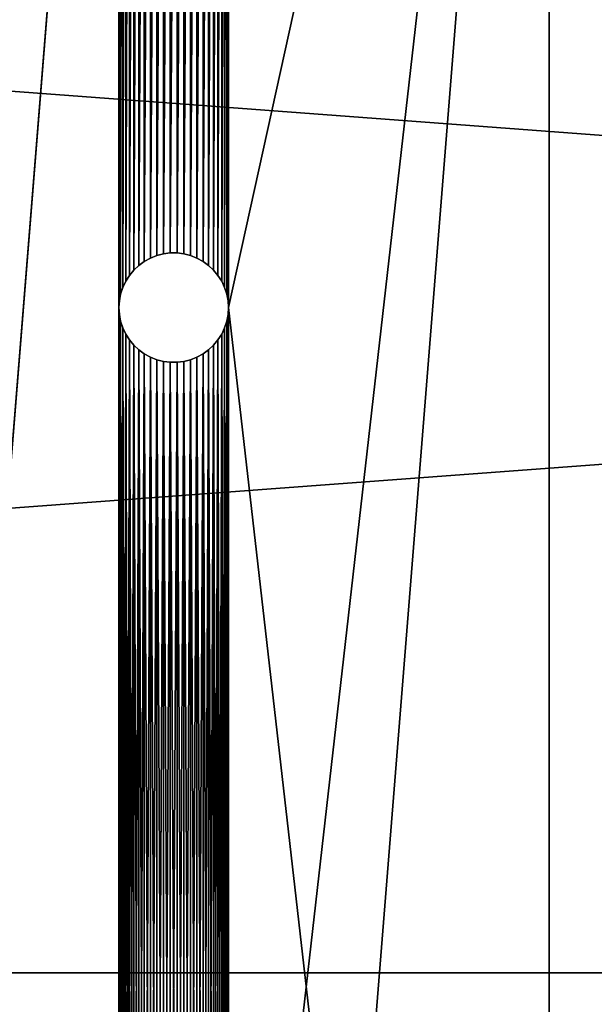
# Model space of a CAD drawing. Extents: x 7 to 79, y -6.8 to 17.6.
# Drawn here: x 31.9 to 34.2, y 2.3 to 6.3 of the extents above; entities that cross this region are included whole.
import ezdxf

# ---------------------------------------------------------------- set-up
doc = ezdxf.new("R2010")
doc.units = 0
doc.header["$MEASUREMENT"] = 0
doc.layers.get('0').update_dxf_attribs({"linetype": 'CONTINUOUS'})
doc.layers.add('ALUMINIUM', color=134, linetype='CONTINUOUS')
doc.layers.add('WOOD', color=252, linetype='CONTINUOUS')

# ---------------------------------------------------------------- blocks, each defined once
blk = doc.blocks.new('2X6')
for p, q in [((-0.1875, 0, 1.4375), (71.8125, 0, 1.4375)), ((-0.1875, 0), (71.8125, 0))]:
    blk.add_line(p, q)
mesh = blk.add_polyface()
corners = [(71.8125, 5.375), (-0.1875, 0), (-0.1875, 5.375), (71.8125, 0)]
mesh.append_faces([[corners[k] for k in face] for face in [(0, 1, 2), (1, 0, 3)]], dxfattribs={"vtx0": -1})
mesh = blk.add_polyface()
corners = [(71.8125, 0, 1.4375), (-0.1875, 5.375, 1.4375), (-0.1875, 0, 1.4375), (71.8125, 5.375, 1.4375)]
mesh.append_faces([[corners[k] for k in face] for face in [(0, 1, 2), (1, 0, 3)]], dxfattribs={"vtx0": -1})
mesh = blk.add_polyface()
corners = [(71.8125, 0, 1.4375), (-0.1875, 0), (71.8125, 0), (-0.1875, 0, 1.4375)]
mesh.append_faces([[corners[k] for k in face] for face in [(0, 1, 2), (1, 0, 3)]], dxfattribs={"vtx0": -1})
blk = doc.blocks.new('COMPONENT_7')
at = {"color": 253}
for p, q in [((3, 17, 0.3839), (3, 0, 0.3839)), ((3, 0), (3, 17, 0)), ((1.459, 11.4024, 0.3839), (1.459, 11.4024, 0)), ((1.4863, 11.4058, 0.3839), (1.4863, 11.4058, 0)), ((1.5137, 11.4058, 0.3839), (1.5137, 11.4058, 0)), ((1.541, 11.4024, 0.3839), (1.541, 11.4024, 0)), ((1.3828, 11.3722, 0.3839), (1.3828, 11.3722, 0)), ((1.4069, 11.3854, 0.3839), (1.4069, 11.3854, 0)), ((1.4324, 11.3955, 0.3839), (1.4324, 11.3955, 0)), ((1.5676, 11.3955, 0.3839), (1.5676, 11.3955, 0)), ((1.5931, 11.3854, 0.3839), (1.5931, 11.3854, 0)), ((1.6172, 11.3722, 0.3839), (1.6172, 11.3722, 0)), ((1.3405, 11.3372, 0.3839), (1.3405, 11.3372, 0)), ((1.3606, 11.356, 0.3839), (1.3606, 11.356, 0)), ((1.6394, 11.356, 0.3839), (1.6394, 11.356, 0)), ((1.6595, 11.3372, 0.3839), (1.6595, 11.3372, 0)), ((1.3083, 11.2929, 0.3839), (1.3083, 11.2929, 0)), ((1.323, 11.3161, 0.3839), (1.323, 11.3161, 0)), ((1.677, 11.3161, 0.3839), (1.677, 11.3161, 0)), ((1.6917, 11.2929, 0.3839), (1.6917, 11.2929, 0)), ((1.2966, 11.268, 0.3839), (1.2966, 11.268, 0)), ((1.7034, 11.268, 0.3839), (1.7034, 11.268, 0)), ((1.283, 11.2149, 0.3839), (1.283, 11.2149, 0)), ((1.2881, 11.2419, 0.3839), (1.2881, 11.2419, 0)), ((1.7119, 11.2419, 0.3839), (1.7119, 11.2419, 0)), ((1.717, 11.2149, 0.3839), (1.717, 11.2149, 0)), ((1.2813, 11.1875, 0.3839), (1.2813, 11.1875, 0)), ((1.7188, 11.1875, 0.3839), (1.7188, 11.1875, 0)), ((1.283, 11.1601, 0.3839), (1.283, 11.1601, 0)), ((1.2881, 11.1331, 0.3839), (1.2881, 11.1331, 0)), ((1.7119, 11.1331, 0.3839), (1.7119, 11.1331, 0)), ((1.717, 11.1601, 0.3839), (1.717, 11.1601, 0)), ((1.2966, 11.107, 0.3839), (1.2966, 11.107, 0)), ((1.7034, 11.107, 0.3839), (1.7034, 11.107, 0)), ((1.3083, 11.0821, 0.3839), (1.3083, 11.0821, 0)), ((1.323, 11.0589, 0.3839), (1.323, 11.0589, 0)), ((1.677, 11.0589, 0.3839), (1.677, 11.0589, 0)), ((1.6917, 11.0821, 0.3839), (1.6917, 11.0821, 0)), ((1.3405, 11.0378, 0.3839), (1.3405, 11.0378, 0)), ((1.3606, 11.019, 0.3839), (1.3606, 11.019, 0)), ((1.6394, 11.019, 0.3839), (1.6394, 11.019, 0)), ((1.6595, 11.0378, 0.3839), (1.6595, 11.0378, 0)), ((1.3828, 11.0028, 0.3839), (1.3828, 11.0028, 0)), ((1.4069, 10.9896, 0.3839), (1.4069, 10.9896, 0)), ((1.4324, 10.9795, 0.3839), (1.4324, 10.9795, 0)), ((1.459, 10.9726, 0.3839), (1.459, 10.9726, 0)), ((1.4863, 10.9692, 0.3839), (1.4863, 10.9692, 0)), ((1.5137, 10.9692, 0.3839), (1.5137, 10.9692, 0)), ((1.541, 10.9726, 0.3839), (1.541, 10.9726, 0)), ((1.5676, 10.9795, 0.3839), (1.5676, 10.9795, 0)), ((1.5931, 10.9896, 0.3839), (1.5931, 10.9896, 0)), ((1.6172, 11.0028, 0.3839), (1.6172, 11.0028, 0))]:
    blk.add_line(p, q, dxfattribs=at)
for points in [[(1.5676, 11.3955, 0.3839), (1.5931, 11.3854, 0.3839), (1.6172, 11.3722, 0.3839), (1.6394, 11.356, 0.3839), (1.6595, 11.3372, 0.3839), (1.677, 11.3161, 0.3839), (1.6917, 11.2929, 0.3839), (1.7034, 11.268, 0.3839), (1.7119, 11.2419, 0.3839), (1.717, 11.2149, 0.3839), (1.7188, 11.1875, 0.3839), (1.717, 11.1601, 0.3839), (1.7119, 11.1331, 0.3839), (1.7034, 11.107, 0.3839), (1.6917, 11.0821, 0.3839), (1.677, 11.0589, 0.3839), (1.6595, 11.0378, 0.3839), (1.6394, 11.019, 0.3839), (1.6172, 11.0028, 0.3839), (1.5931, 10.9896, 0.3839), (1.5676, 10.9795, 0.3839), (1.541, 10.9726, 0.3839), (1.5137, 10.9692, 0.3839), (1.4863, 10.9692, 0.3839), (1.459, 10.9726, 0.3839), (1.4324, 10.9795, 0.3839), (1.4069, 10.9896, 0.3839), (1.3828, 11.0028, 0.3839), (1.3606, 11.019, 0.3839), (1.3405, 11.0378, 0.3839), (1.323, 11.0589, 0.3839), (1.3083, 11.0821, 0.3839), (1.2966, 11.107, 0.3839), (1.2881, 11.1331, 0.3839), (1.283, 11.1601, 0.3839), (1.2813, 11.1875, 0.3839), (1.283, 11.2149, 0.3839), (1.2881, 11.2419, 0.3839), (1.2966, 11.268, 0.3839), (1.3083, 11.2929, 0.3839), (1.323, 11.3161, 0.3839), (1.3405, 11.3372, 0.3839), (1.3606, 11.356, 0.3839), (1.3828, 11.3722, 0.3839), (1.4069, 11.3854, 0.3839), (1.4324, 11.3955, 0.3839), (1.459, 11.4024, 0.3839), (1.4863, 11.4058, 0.3839), (1.5137, 11.4058, 0.3839), (1.541, 11.4024, 0.3839), (1.5676, 11.3955, 0.3839)], [(1.7188, 11.1875, 0), (1.717, 11.1601, 0), (1.7119, 11.1331, 0), (1.7034, 11.107, 0), (1.6917, 11.0821, 0), (1.677, 11.0589, 0), (1.6595, 11.0378, 0), (1.6394, 11.019, 0), (1.6172, 11.0028, 0), (1.5931, 10.9896, 0), (1.5676, 10.9795, 0), (1.541, 10.9726, 0), (1.5137, 10.9692, 0), (1.4863, 10.9692, 0), (1.459, 10.9726, 0), (1.4324, 10.9795, 0), (1.4069, 10.9896, 0), (1.3828, 11.0028, 0), (1.3606, 11.019, 0), (1.3405, 11.0378, 0), (1.323, 11.0589, 0), (1.3083, 11.0821, 0), (1.2966, 11.107, 0), (1.2881, 11.1331, 0), (1.283, 11.1601, 0), (1.2813, 11.1875, 0), (1.283, 11.2149, 0), (1.2881, 11.2419, 0), (1.2966, 11.268, 0), (1.3083, 11.2929, 0), (1.323, 11.3161, 0), (1.3405, 11.3372, 0), (1.3606, 11.356, 0), (1.3828, 11.3722, 0), (1.4069, 11.3854, 0), (1.4324, 11.3955, 0), (1.459, 11.4024, 0), (1.4863, 11.4058, 0), (1.5137, 11.4058, 0), (1.541, 11.4024, 0), (1.5676, 11.3955, 0), (1.5931, 11.3854, 0), (1.6172, 11.3722, 0), (1.6394, 11.356, 0), (1.6595, 11.3372, 0), (1.677, 11.3161, 0), (1.6917, 11.2929, 0), (1.7034, 11.268, 0), (1.7119, 11.2419, 0), (1.717, 11.2149, 0), (1.7188, 11.1875, 0)]]:
    blk.add_polyline3d(points, close=True, dxfattribs=at)
mesh = blk.add_polyface(dxfattribs=at)
corners = [(3, 17, 0), (3, 0, 0.375), (3, 0), (3, 17, 0.3839), (3, 17.1379, 0.3885), (3, 17.1633, 0.0054), (3, 17.2751, 0.4022), (3, 17.3259, 0.0216), (3, 17.4112, 0.425), (3, 17.4871, 0.0486), (3, 17.5454, 0.4567), (3, 17.6461, 0.0862), (3, 17.6773, 0.4973), (3, 17.8023, 0.1343), (3, 17.8062, 0.5465), (3, 17.9549, 0.1925), (3, 17.9315, 0.6041), (3, 18.0527, 0.6699), (3, 18.1034, 0.2608), (3, 18.1693, 0.7436), (3, 18.247, 0.3388), (3, 18.2808, 0.8249), (3, 18.3851, 0.4261), (3, 18.3866, 0.9134), (3, 18.5171, 0.5224), (3, 18.4863, 1.0087), (3, 18.5795, 1.1104), (3, 18.6425, 0.6272), (3, 18.6658, 1.2181), (3, 18.7606, 0.7401), (3, 18.7447, 1.3312), (3, 18.816, 1.4493), (3, 18.871, 0.8606), (3, 18.8792, 1.5719), (3, 18.9732, 0.9881), (3, 18.9342, 1.6984), (3, 18.9808, 1.8283), (3, 19.0667, 1.1221), (3, 23.2608, 15.158), (3, 19.1511, 1.262), (3, 19.2261, 1.4072), (3, 19.2912, 1.5571), (3, 19.3463, 1.7109), (3, 23.6264, 15.0407), (3, 0, 0.3839)]
mesh.append_faces([[corners[k] for k in face] for face in [(0, 1, 2), (38, 42, 43)]], dxfattribs={"vtx0": -1, "color": 253})
mesh.append_faces([[corners[k] for k in face] for face in [(3, 0, 4), (4, 5, 6), (6, 7, 8), (8, 9, 10), (10, 11, 12), (12, 13, 14), (14, 15, 16), (16, 15, 17), (17, 18, 19), (19, 20, 21), (21, 22, 23), (23, 24, 25), (25, 24, 26), (26, 27, 28), (28, 29, 30), (30, 29, 31), (31, 32, 33), (33, 34, 35), (35, 34, 36), (36, 37, 38)]], dxfattribs={"vtx0": -1, "vtx1": -1, "color": 253})
mesh.append_faces([[corners[k] for k in face] for face in [(1, 0, 3)]], dxfattribs={"vtx0": -1, "vtx1": -1, "vtx2": -1, "color": 253})
mesh.append_faces([[corners[k] for k in face] for face in [(4, 0, 5), (6, 5, 7), (8, 7, 9), (10, 9, 11), (12, 11, 13), (14, 13, 15), (17, 15, 18), (19, 18, 20), (21, 20, 22), (23, 22, 24), (26, 24, 27), (28, 27, 29), (31, 29, 32), (33, 32, 34), (36, 34, 37), (38, 37, 39), (38, 39, 40), (38, 40, 41), (38, 41, 42)]], dxfattribs={"vtx0": -1, "vtx2": -1, "color": 253})
mesh.append_faces([[corners[k] for k in face] for face in [(3, 44, 1)]], dxfattribs={"vtx2": -1, "color": 253})
mesh = blk.add_polyface(dxfattribs=at)
corners = [(1.2813, 5.75, 0), (1.2813, 11.1875, 0), (1.283, 5.7774, 0), (1.2813, 15.9375, 0), (1.283, 11.1601, 0), (1.2881, 5.8044, 0), (1.2881, 11.1331, 0), (1.2966, 5.8305, 0), (1.2966, 11.107, 0), (1.3083, 5.8554, 0), (1.3083, 11.0821, 0), (1.323, 5.8786, 0), (1.323, 11.0589, 0), (1.3405, 5.8997, 0), (1.3405, 11.0378, 0), (1.3606, 5.9185, 0), (1.3606, 11.019, 0), (1.3828, 5.9347, 0), (1.3828, 11.0028, 0), (1.4069, 5.9479, 0), (1.4069, 10.9896, 0), (1.4324, 5.958, 0), (1.4324, 10.9795, 0), (1.459, 5.9649, 0), (1.459, 10.9726, 0), (1.4863, 5.9683, 0), (1.4863, 10.9692, 0), (1.5137, 5.9683, 0), (1.5137, 10.9692, 0), (1.541, 5.9649, 0), (1.541, 10.9726, 0), (1.5676, 5.958, 0), (1.5676, 10.9795, 0), (1.5931, 5.9479, 0), (1.5931, 10.9896, 0), (1.6172, 5.9347, 0), (1.6172, 11.0028, 0), (1.6394, 5.9185, 0), (1.6394, 11.019, 0), (1.6595, 5.8997, 0), (1.6595, 11.0378, 0), (1.677, 5.8786, 0), (1.677, 11.0589, 0), (1.6917, 5.8554, 0), (1.6917, 11.0821, 0), (1.7034, 5.8305, 0), (1.7034, 11.107, 0), (1.7119, 5.8044, 0), (1.7119, 11.1331, 0), (1.717, 5.7774, 0), (1.717, 11.1601, 0), (1.7188, 5.75, 0), (1.7188, 11.1875, 0), (1.7188, 1, 0), (0, 17, 0), (1.283, 15.9649, 0), (0, 0, 0), (1.2881, 15.9919, 0), (1.2966, 16.018, 0), (1.3083, 16.0429, 0), (1.323, 16.0661, 0), (1.3405, 16.0872, 0), (1.3606, 16.106, 0), (1.3828, 16.1222, 0), (1.4069, 16.1354, 0), (3, 17, 0), (1.4324, 16.1455, 0), (1.459, 16.1524, 0), (1.4863, 16.1558, 0), (1.5137, 16.1558, 0), (1.541, 16.1524, 0), (1.5676, 16.1455, 0), (1.5931, 16.1354, 0), (1.6172, 16.1222, 0), (1.6394, 16.106, 0), (1.6595, 16.0872, 0), (1.677, 16.0661, 0), (1.6917, 16.0429, 0), (1.7034, 16.018, 0), (1.7119, 15.9919, 0), (1.717, 15.9649, 0), (1.7188, 15.9375, 0), (1.4069, 0.8021, 0), (3, 0), (1.3828, 0.8153, 0), (1.3606, 0.8315, 0), (1.3405, 0.8503, 0), (1.323, 0.8714, 0), (1.3083, 0.8946, 0), (1.2966, 0.9195, 0), (1.2881, 0.9456, 0), (1.283, 0.9726, 0), (1.2813, 1, 0), (1.4324, 0.792, 0), (1.459, 0.7851, 0), (1.4863, 0.7817, 0), (1.5137, 0.7817, 0), (1.541, 0.7851, 0), (1.5676, 0.792, 0), (1.5931, 0.8021, 0), (1.6172, 0.8153, 0), (1.6394, 0.8315, 0), (1.6595, 0.8503, 0), (1.677, 0.8714, 0), (1.6917, 0.8946, 0), (1.7034, 0.9195, 0), (1.7119, 0.9456, 0), (1.717, 0.9726, 0), (1.283, 15.9101, 0), (1.283, 11.2149, 0), (1.2881, 15.8831, 0), (1.2881, 11.2419, 0), (1.2966, 15.857, 0), (1.2966, 11.268, 0), (1.3083, 15.8321, 0), (1.3083, 11.2929, 0), (1.323, 15.8089, 0), (1.323, 11.3161, 0), (1.3405, 15.7878, 0), (1.3405, 11.3372, 0), (1.3606, 15.769, 0), (1.3606, 11.356, 0), (1.3828, 15.7528, 0), (1.3828, 11.3722, 0), (1.4069, 15.7396, 0), (1.4069, 11.3854, 0), (1.4324, 15.7295, 0), (1.4324, 11.3955, 0), (1.459, 15.7226, 0), (1.459, 11.4024, 0), (1.4863, 15.7192, 0), (1.4863, 11.4058, 0), (1.5137, 15.7192, 0), (1.5137, 11.4058, 0), (1.541, 15.7226, 0), (1.541, 11.4024, 0), (1.5676, 15.7295, 0), (1.5676, 11.3955, 0), (1.5931, 15.7396, 0), (1.5931, 11.3854, 0), (1.6172, 15.7528, 0), (1.6172, 11.3722, 0), (1.6394, 15.769, 0), (1.6394, 11.356, 0), (1.6595, 15.7878, 0), (1.6595, 11.3372, 0), (1.677, 15.8089, 0), (1.677, 11.3161, 0), (1.6917, 15.8321, 0), (1.6917, 11.2929, 0), (1.7034, 15.857, 0), (1.7034, 11.268, 0), (1.7119, 15.8831, 0), (1.7119, 11.2419, 0), (1.717, 15.9101, 0), (1.717, 11.2149, 0), (1.283, 5.7226, 0), (1.283, 1.0274, 0), (1.2881, 5.6956, 0), (1.2881, 1.0544, 0), (1.2966, 5.6695, 0), (1.2966, 1.0805, 0), (1.3083, 5.6446, 0), (1.3083, 1.1054, 0), (1.323, 5.6214, 0), (1.323, 1.1286, 0), (1.3405, 5.6003, 0), (1.3405, 1.1497, 0), (1.3606, 5.5815, 0), (1.3606, 1.1685, 0), (1.3828, 5.5653, 0), (1.3828, 1.1847, 0), (1.4069, 5.5521, 0), (1.4069, 1.1979, 0), (1.4324, 5.542, 0), (1.4324, 1.208, 0), (1.459, 5.5351, 0), (1.459, 1.2149, 0), (1.4863, 5.5317, 0), (1.4863, 1.2183, 0), (1.5137, 5.5317, 0), (1.5137, 1.2183, 0), (1.541, 5.5351, 0), (1.541, 1.2149, 0), (1.5676, 5.542, 0), (1.5676, 1.208, 0), (1.5931, 5.5521, 0), (1.5931, 1.1979, 0), (1.6172, 5.5653, 0), (1.6172, 1.1847, 0), (1.6394, 5.5815, 0), (1.6394, 1.1685, 0), (1.6595, 5.6003, 0), (1.6595, 1.1497, 0), (1.677, 5.6214, 0), (1.677, 1.1286, 0), (1.6917, 5.6446, 0), (1.6917, 1.1054, 0), (1.7034, 5.6695, 0), (1.7034, 1.0805, 0), (1.7119, 5.6956, 0), (1.7119, 1.0544, 0), (1.717, 5.7226, 0), (1.717, 1.0274, 0)]
mesh.append_faces([[corners[k] for k in face] for face in [(0, 1, 2), (2, 4, 5), (5, 6, 7), (7, 8, 9), (9, 10, 11), (11, 12, 13), (13, 14, 15), (15, 16, 17), (17, 18, 19), (19, 20, 21), (21, 22, 23), (23, 24, 25), (25, 26, 27), (27, 28, 29), (29, 30, 31), (31, 32, 33), (33, 34, 35), (35, 36, 37), (37, 38, 39), (39, 40, 41), (41, 42, 43), (43, 44, 45), (45, 46, 47), (47, 48, 49), (49, 50, 51), (54, 55, 56), (55, 54, 57), (57, 54, 58), (58, 54, 59), (59, 54, 60), (60, 54, 61), (61, 54, 62), (62, 54, 63), (63, 54, 64), (64, 65, 66), (66, 65, 67), (67, 65, 68), (68, 65, 69), (69, 65, 70), (70, 65, 71), (71, 65, 72), (72, 65, 73), (73, 65, 74), (74, 65, 75), (75, 65, 76), (76, 65, 77), (77, 65, 78), (78, 65, 79), (79, 65, 80), (80, 65, 81), (56, 82, 83), (82, 56, 84), (84, 56, 85), (85, 56, 86), (86, 56, 87), (87, 56, 88), (88, 56, 89), (89, 56, 90), (90, 56, 91), (91, 56, 92), (83, 52, 65), (108, 1, 3), (1, 108, 109), (109, 110, 111), (111, 112, 113), (113, 114, 115), (115, 116, 117), (117, 118, 119), (119, 120, 121), (121, 122, 123), (123, 124, 125), (125, 126, 127), (127, 128, 129), (129, 130, 131), (131, 132, 133), (133, 134, 135), (135, 136, 137), (137, 138, 139), (139, 140, 141), (141, 142, 143), (143, 144, 145), (145, 146, 147), (147, 148, 149), (149, 150, 151), (151, 152, 153), (153, 154, 155), (155, 81, 52), (156, 92, 0), (92, 156, 157), (157, 158, 159), (159, 160, 161), (161, 162, 163), (163, 164, 165), (165, 166, 167), (167, 168, 169), (169, 170, 171), (171, 172, 173), (173, 174, 175), (175, 176, 177), (177, 178, 179), (179, 180, 181), (181, 182, 183), (183, 184, 185), (185, 186, 187), (187, 188, 189), (189, 190, 191), (191, 192, 193), (193, 194, 195), (195, 196, 197), (197, 198, 199), (199, 200, 201), (201, 202, 203), (203, 51, 53)]], dxfattribs={"vtx0": -1, "vtx1": -1, "color": 253})
mesh.append_faces([[corners[k] for k in face] for face in [(1, 0, 3), (51, 52, 53), (56, 3, 0), (81, 65, 52), (92, 56, 0), (83, 53, 52)]], dxfattribs={"vtx0": -1, "vtx1": -1, "vtx2": -1, "color": 253})
mesh.append_faces([[corners[k] for k in face] for face in [(2, 1, 4), (5, 4, 6), (7, 6, 8), (9, 8, 10), (11, 10, 12), (13, 12, 14), (15, 14, 16), (17, 16, 18), (19, 18, 20), (21, 20, 22), (23, 22, 24), (25, 24, 26), (27, 26, 28), (29, 28, 30), (31, 30, 32), (33, 32, 34), (35, 34, 36), (37, 36, 38), (39, 38, 40), (41, 40, 42), (43, 42, 44), (45, 44, 46), (47, 46, 48), (49, 48, 50), (51, 50, 52), (64, 54, 65), (56, 55, 3), (83, 82, 93), (83, 93, 94), (83, 94, 95), (83, 95, 96), (83, 96, 97), (83, 97, 98), (83, 98, 99), (83, 99, 100), (83, 100, 101), (83, 101, 102), (83, 102, 103), (83, 103, 104), (83, 104, 105), (83, 105, 106), (83, 106, 107), (83, 107, 53), (109, 108, 110), (111, 110, 112), (113, 112, 114), (115, 114, 116), (117, 116, 118), (119, 118, 120), (121, 120, 122), (123, 122, 124), (125, 124, 126), (127, 126, 128), (129, 128, 130), (131, 130, 132), (133, 132, 134), (135, 134, 136), (137, 136, 138), (139, 138, 140), (141, 140, 142), (143, 142, 144), (145, 144, 146), (147, 146, 148), (149, 148, 150), (151, 150, 152), (153, 152, 154), (155, 154, 81), (157, 156, 158), (159, 158, 160), (161, 160, 162), (163, 162, 164), (165, 164, 166), (167, 166, 168), (169, 168, 170), (171, 170, 172), (173, 172, 174), (175, 174, 176), (177, 176, 178), (179, 178, 180), (181, 180, 182), (183, 182, 184), (185, 184, 186), (187, 186, 188), (189, 188, 190), (191, 190, 192), (193, 192, 194), (195, 194, 196), (197, 196, 198), (199, 198, 200), (201, 200, 202), (203, 202, 51)]], dxfattribs={"vtx0": -1, "vtx2": -1, "color": 253})
mesh = blk.add_polyface(dxfattribs=at)
corners = [(0, 17, 0.3839), (1.283, 15.9649, 0.3839), (0, 0, 0.3839), (1.2881, 15.9919, 0.3839), (1.2966, 16.018, 0.3839), (1.3083, 16.0429, 0.3839), (1.323, 16.0661, 0.3839), (1.3405, 16.0872, 0.3839), (1.3606, 16.106, 0.3839), (1.3828, 16.1222, 0.3839), (1.4069, 16.1354, 0.3839), (3, 17, 0.3839), (1.2813, 15.9375, 0.3839), (1.4324, 16.1455, 0.3839), (1.459, 16.1524, 0.3839), (1.4863, 16.1558, 0.3839), (1.5137, 16.1558, 0.3839), (1.541, 16.1524, 0.3839), (1.5676, 16.1455, 0.3839), (1.5931, 16.1354, 0.3839), (1.6172, 16.1222, 0.3839), (1.6394, 16.106, 0.3839), (1.6595, 16.0872, 0.3839), (1.677, 16.0661, 0.3839), (1.6917, 16.0429, 0.3839), (1.7034, 16.018, 0.3839), (1.7119, 15.9919, 0.3839), (1.717, 15.9649, 0.3839), (1.7188, 15.9375, 0.3839), (1.7188, 11.1875, 0.3839), (1.7188, 5.75, 0.3839), (1.7188, 1, 0.3839), (1.4069, 0.8021, 0.3839), (3, 0, 0.3839), (1.3828, 0.8153, 0.3839), (1.3606, 0.8315, 0.3839), (1.3405, 0.8503, 0.3839), (1.323, 0.8714, 0.3839), (1.3083, 0.8946, 0.3839), (1.2966, 0.9195, 0.3839), (1.2881, 0.9456, 0.3839), (1.283, 0.9726, 0.3839), (1.2813, 1, 0.3839), (1.2813, 11.1875, 0.3839), (1.2813, 5.75, 0.3839), (1.4324, 0.792, 0.3839), (1.459, 0.7851, 0.3839), (1.4863, 0.7817, 0.3839), (1.5137, 0.7817, 0.3839), (1.541, 0.7851, 0.3839), (1.5676, 0.792, 0.3839), (1.5931, 0.8021, 0.3839), (1.6172, 0.8153, 0.3839), (1.6394, 0.8315, 0.3839), (1.6595, 0.8503, 0.3839), (1.677, 0.8714, 0.3839), (1.6917, 0.8946, 0.3839), (1.7034, 0.9195, 0.3839), (1.7119, 0.9456, 0.3839), (1.717, 0.9726, 0.3839), (1.283, 5.7226, 0.3839), (1.283, 1.0274, 0.3839), (1.2881, 5.6956, 0.3839), (1.2881, 1.0544, 0.3839), (1.2966, 5.6695, 0.3839), (1.2966, 1.0805, 0.3839), (1.3083, 5.6446, 0.3839), (1.3083, 1.1054, 0.3839), (1.323, 5.6214, 0.3839), (1.323, 1.1286, 0.3839), (1.3405, 5.6003, 0.3839), (1.3405, 1.1497, 0.3839), (1.3606, 5.5815, 0.3839), (1.3606, 1.1685, 0.3839), (1.3828, 5.5653, 0.3839), (1.3828, 1.1847, 0.3839), (1.4069, 5.5521, 0.3839), (1.4069, 1.1979, 0.3839), (1.4324, 5.542, 0.3839), (1.4324, 1.208, 0.3839), (1.459, 5.5351, 0.3839), (1.459, 1.2149, 0.3839), (1.4863, 5.5317, 0.3839), (1.4863, 1.2183, 0.3839), (1.5137, 5.5317, 0.3839), (1.5137, 1.2183, 0.3839), (1.541, 5.5351, 0.3839), (1.541, 1.2149, 0.3839), (1.5676, 5.542, 0.3839), (1.5676, 1.208, 0.3839), (1.5931, 5.5521, 0.3839), (1.5931, 1.1979, 0.3839), (1.6172, 5.5653, 0.3839), (1.6172, 1.1847, 0.3839), (1.6394, 5.5815, 0.3839), (1.6394, 1.1685, 0.3839), (1.6595, 5.6003, 0.3839), (1.6595, 1.1497, 0.3839), (1.677, 5.6214, 0.3839), (1.677, 1.1286, 0.3839), (1.6917, 5.6446, 0.3839), (1.6917, 1.1054, 0.3839), (1.7034, 5.6695, 0.3839), (1.7034, 1.0805, 0.3839), (1.7119, 5.6956, 0.3839), (1.7119, 1.0544, 0.3839), (1.717, 5.7226, 0.3839), (1.717, 1.0274, 0.3839), (1.283, 11.1601, 0.3839), (1.283, 5.7774, 0.3839), (1.2881, 11.1331, 0.3839), (1.2881, 5.8044, 0.3839), (1.2966, 11.107, 0.3839), (1.2966, 5.8305, 0.3839), (1.3083, 11.0821, 0.3839), (1.3083, 5.8554, 0.3839), (1.323, 11.0589, 0.3839), (1.323, 5.8786, 0.3839), (1.3405, 11.0378, 0.3839), (1.3405, 5.8997, 0.3839), (1.3606, 11.019, 0.3839), (1.3606, 5.9185, 0.3839), (1.3828, 11.0028, 0.3839), (1.3828, 5.9347, 0.3839), (1.4069, 10.9896, 0.3839), (1.4069, 5.9479, 0.3839), (1.4324, 10.9795, 0.3839), (1.4324, 5.958, 0.3839), (1.459, 10.9726, 0.3839), (1.459, 5.9649, 0.3839), (1.4863, 10.9692, 0.3839), (1.4863, 5.9683, 0.3839), (1.5137, 10.9692, 0.3839), (1.5137, 5.9683, 0.3839), (1.541, 10.9726, 0.3839), (1.541, 5.9649, 0.3839), (1.5676, 10.9795, 0.3839), (1.5676, 5.958, 0.3839), (1.5931, 10.9896, 0.3839), (1.5931, 5.9479, 0.3839), (1.6172, 11.0028, 0.3839), (1.6172, 5.9347, 0.3839), (1.6394, 11.019, 0.3839), (1.6394, 5.9185, 0.3839), (1.6595, 11.0378, 0.3839), (1.6595, 5.8997, 0.3839), (1.677, 11.0589, 0.3839), (1.677, 5.8786, 0.3839), (1.6917, 11.0821, 0.3839), (1.6917, 5.8554, 0.3839), (1.7034, 11.107, 0.3839), (1.7034, 5.8305, 0.3839), (1.7119, 11.1331, 0.3839), (1.7119, 5.8044, 0.3839), (1.717, 11.1601, 0.3839), (1.717, 5.7774, 0.3839), (1.283, 15.9101, 0.3839), (1.283, 11.2149, 0.3839), (1.2881, 15.8831, 0.3839), (1.2881, 11.2419, 0.3839), (1.2966, 15.857, 0.3839), (1.2966, 11.268, 0.3839), (1.3083, 15.8321, 0.3839), (1.3083, 11.2929, 0.3839), (1.323, 15.8089, 0.3839), (1.323, 11.3161, 0.3839), (1.3405, 15.7878, 0.3839), (1.3405, 11.3372, 0.3839), (1.3606, 15.769, 0.3839), (1.3606, 11.356, 0.3839), (1.3828, 15.7528, 0.3839), (1.3828, 11.3722, 0.3839), (1.4069, 15.7396, 0.3839), (1.4069, 11.3854, 0.3839), (1.4324, 15.7295, 0.3839), (1.4324, 11.3955, 0.3839), (1.459, 15.7226, 0.3839), (1.459, 11.4024, 0.3839), (1.4863, 15.7192, 0.3839), (1.4863, 11.4058, 0.3839), (1.5137, 15.7192, 0.3839), (1.5137, 11.4058, 0.3839), (1.541, 15.7226, 0.3839), (1.541, 11.4024, 0.3839), (1.5676, 15.7295, 0.3839), (1.5676, 11.3955, 0.3839), (1.5931, 15.7396, 0.3839), (1.5931, 11.3854, 0.3839), (1.6172, 15.7528, 0.3839), (1.6172, 11.3722, 0.3839), (1.6394, 15.769, 0.3839), (1.6394, 11.356, 0.3839), (1.6595, 15.7878, 0.3839), (1.6595, 11.3372, 0.3839), (1.677, 15.8089, 0.3839), (1.677, 11.3161, 0.3839), (1.6917, 15.8321, 0.3839), (1.6917, 11.2929, 0.3839), (1.7034, 15.857, 0.3839), (1.7034, 11.268, 0.3839), (1.7119, 15.8831, 0.3839), (1.7119, 11.2419, 0.3839), (1.717, 15.9101, 0.3839), (1.717, 11.2149, 0.3839)]
mesh.append_faces([[corners[k] for k in face] for face in [(0, 1, 2), (1, 0, 3), (3, 0, 4), (4, 0, 5), (5, 0, 6), (6, 0, 7), (7, 0, 8), (8, 0, 9), (9, 0, 10), (10, 11, 13), (13, 11, 14), (14, 11, 15), (15, 11, 16), (16, 11, 17), (17, 11, 18), (18, 11, 19), (19, 11, 20), (20, 11, 21), (21, 11, 22), (22, 11, 23), (23, 11, 24), (24, 11, 25), (25, 11, 26), (26, 11, 27), (27, 11, 28), (2, 32, 33), (32, 2, 34), (34, 2, 35), (35, 2, 36), (36, 2, 37), (37, 2, 38), (38, 2, 39), (39, 2, 40), (40, 2, 41), (41, 2, 42), (33, 31, 11), (60, 42, 44), (42, 60, 61), (61, 62, 63), (63, 64, 65), (65, 66, 67), (67, 68, 69), (69, 70, 71), (71, 72, 73), (73, 74, 75), (75, 76, 77), (77, 78, 79), (79, 80, 81), (81, 82, 83), (83, 84, 85), (85, 86, 87), (87, 88, 89), (89, 90, 91), (91, 92, 93), (93, 94, 95), (95, 96, 97), (97, 98, 99), (99, 100, 101), (101, 102, 103), (103, 104, 105), (105, 106, 107), (107, 30, 31), (108, 44, 43), (44, 108, 109), (109, 110, 111), (111, 112, 113), (113, 114, 115), (115, 116, 117), (117, 118, 119), (119, 120, 121), (121, 122, 123), (123, 124, 125), (125, 126, 127), (127, 128, 129), (129, 130, 131), (131, 132, 133), (133, 134, 135), (135, 136, 137), (137, 138, 139), (139, 140, 141), (141, 142, 143), (143, 144, 145), (145, 146, 147), (147, 148, 149), (149, 150, 151), (151, 152, 153), (153, 154, 155), (155, 29, 30), (156, 43, 12), (43, 156, 157), (157, 158, 159), (159, 160, 161), (161, 162, 163), (163, 164, 165), (165, 166, 167), (167, 168, 169), (169, 170, 171), (171, 172, 173), (173, 174, 175), (175, 176, 177), (177, 178, 179), (179, 180, 181), (181, 182, 183), (183, 184, 185), (185, 186, 187), (187, 188, 189), (189, 190, 191), (191, 192, 193), (193, 194, 195), (195, 196, 197), (197, 198, 199), (199, 200, 201), (201, 202, 203), (203, 28, 29)]], dxfattribs={"vtx0": -1, "vtx1": -1, "color": 253})
mesh.append_faces([[corners[k] for k in face] for face in [(28, 11, 29), (29, 11, 30), (30, 11, 31), (42, 2, 12), (42, 12, 43), (42, 43, 44)]], dxfattribs={"vtx0": -1, "vtx1": -1, "vtx2": -1, "color": 253})
mesh.append_faces([[corners[k] for k in face] for face in [(10, 0, 11), (2, 1, 12), (33, 32, 45), (33, 45, 46), (33, 46, 47), (33, 47, 48), (33, 48, 49), (33, 49, 50), (33, 50, 51), (33, 51, 52), (33, 52, 53), (33, 53, 54), (33, 54, 55), (33, 55, 56), (33, 56, 57), (33, 57, 58), (33, 58, 59), (33, 59, 31), (61, 60, 62), (63, 62, 64), (65, 64, 66), (67, 66, 68), (69, 68, 70), (71, 70, 72), (73, 72, 74), (75, 74, 76), (77, 76, 78), (79, 78, 80), (81, 80, 82), (83, 82, 84), (85, 84, 86), (87, 86, 88), (89, 88, 90), (91, 90, 92), (93, 92, 94), (95, 94, 96), (97, 96, 98), (99, 98, 100), (101, 100, 102), (103, 102, 104), (105, 104, 106), (107, 106, 30), (109, 108, 110), (111, 110, 112), (113, 112, 114), (115, 114, 116), (117, 116, 118), (119, 118, 120), (121, 120, 122), (123, 122, 124), (125, 124, 126), (127, 126, 128), (129, 128, 130), (131, 130, 132), (133, 132, 134), (135, 134, 136), (137, 136, 138), (139, 138, 140), (141, 140, 142), (143, 142, 144), (145, 144, 146), (147, 146, 148), (149, 148, 150), (151, 150, 152), (153, 152, 154), (155, 154, 29), (157, 156, 158), (159, 158, 160), (161, 160, 162), (163, 162, 164), (165, 164, 166), (167, 166, 168), (169, 168, 170), (171, 170, 172), (173, 172, 174), (175, 174, 176), (177, 176, 178), (179, 178, 180), (181, 180, 182), (183, 182, 184), (185, 184, 186), (187, 186, 188), (189, 188, 190), (191, 190, 192), (193, 192, 194), (195, 194, 196), (197, 196, 198), (199, 198, 200), (201, 200, 202), (203, 202, 28)]], dxfattribs={"vtx0": -1, "vtx2": -1, "color": 253})
mesh = blk.add_polyface(dxfattribs=at)
corners = [(1.4324, 11.3955, 0), (1.459, 11.4024, 0.3839), (1.459, 11.4024, 0), (1.4324, 11.3955, 0.3839)]
mesh.append_faces([[corners[k] for k in face] for face in [(0, 1, 2), (1, 0, 3)]], dxfattribs={"vtx0": -1, "color": 253})
mesh = blk.add_polyface(dxfattribs=at)
corners = [(1.459, 11.4024, 0), (1.4863, 11.4058, 0.3839), (1.4863, 11.4058, 0), (1.459, 11.4024, 0.3839)]
mesh.append_faces([[corners[k] for k in face] for face in [(0, 1, 2), (1, 0, 3)]], dxfattribs={"vtx0": -1, "color": 253})
mesh = blk.add_polyface(dxfattribs=at)
corners = [(1.4863, 11.4058, 0), (1.5137, 11.4058, 0.3839), (1.5137, 11.4058, 0), (1.4863, 11.4058, 0.3839)]
mesh.append_faces([[corners[k] for k in face] for face in [(0, 1, 2), (1, 0, 3)]], dxfattribs={"vtx0": -1, "color": 253})
mesh = blk.add_polyface(dxfattribs=at)
corners = [(1.5137, 11.4058, 0), (1.541, 11.4024, 0.3839), (1.541, 11.4024, 0), (1.5137, 11.4058, 0.3839)]
mesh.append_faces([[corners[k] for k in face] for face in [(0, 1, 2), (1, 0, 3)]], dxfattribs={"vtx0": -1, "color": 253})
mesh = blk.add_polyface(dxfattribs=at)
corners = [(1.541, 11.4024, 0), (1.5676, 11.3955, 0.3839), (1.5676, 11.3955, 0), (1.541, 11.4024, 0.3839)]
mesh.append_faces([[corners[k] for k in face] for face in [(0, 1, 2), (1, 0, 3)]], dxfattribs={"vtx0": -1, "color": 253})
mesh = blk.add_polyface(dxfattribs=at)
corners = [(1.3606, 11.356, 0), (1.3828, 11.3722, 0.3839), (1.3828, 11.3722, 0), (1.3606, 11.356, 0.3839)]
mesh.append_faces([[corners[k] for k in face] for face in [(0, 1, 2), (1, 0, 3)]], dxfattribs={"vtx0": -1, "color": 253})
mesh = blk.add_polyface(dxfattribs=at)
corners = [(1.3828, 11.3722, 0), (1.4069, 11.3854, 0.3839), (1.4069, 11.3854, 0), (1.3828, 11.3722, 0.3839)]
mesh.append_faces([[corners[k] for k in face] for face in [(0, 1, 2), (1, 0, 3)]], dxfattribs={"vtx0": -1, "color": 253})
mesh = blk.add_polyface(dxfattribs=at)
corners = [(1.4069, 11.3854, 0), (1.4324, 11.3955, 0.3839), (1.4324, 11.3955, 0), (1.4069, 11.3854, 0.3839)]
mesh.append_faces([[corners[k] for k in face] for face in [(0, 1, 2), (1, 0, 3)]], dxfattribs={"vtx0": -1, "color": 253})
mesh = blk.add_polyface(dxfattribs=at)
corners = [(1.5676, 11.3955, 0), (1.5931, 11.3854, 0.3839), (1.5931, 11.3854, 0), (1.5676, 11.3955, 0.3839)]
mesh.append_faces([[corners[k] for k in face] for face in [(0, 1, 2), (1, 0, 3)]], dxfattribs={"vtx0": -1, "color": 253})
mesh = blk.add_polyface(dxfattribs=at)
corners = [(1.5931, 11.3854, 0), (1.6172, 11.3722, 0.3839), (1.6172, 11.3722, 0), (1.5931, 11.3854, 0.3839)]
mesh.append_faces([[corners[k] for k in face] for face in [(0, 1, 2), (1, 0, 3)]], dxfattribs={"vtx0": -1, "color": 253})
mesh = blk.add_polyface(dxfattribs=at)
corners = [(1.6172, 11.3722, 0), (1.6394, 11.356, 0.3839), (1.6394, 11.356, 0), (1.6172, 11.3722, 0.3839)]
mesh.append_faces([[corners[k] for k in face] for face in [(0, 1, 2), (1, 0, 3)]], dxfattribs={"vtx0": -1, "color": 253})
mesh = blk.add_polyface(dxfattribs=at)
corners = [(1.3405, 11.3372, 0.3839), (1.323, 11.3161, 0), (1.323, 11.3161, 0.3839), (1.3405, 11.3372, 0)]
mesh.append_faces([[corners[k] for k in face] for face in [(0, 1, 2), (1, 0, 3)]], dxfattribs={"vtx0": -1, "color": 253})
mesh = blk.add_polyface(dxfattribs=at)
corners = [(1.3405, 11.3372, 0), (1.3606, 11.356, 0.3839), (1.3606, 11.356, 0), (1.3405, 11.3372, 0.3839)]
mesh.append_faces([[corners[k] for k in face] for face in [(0, 1, 2), (1, 0, 3)]], dxfattribs={"vtx0": -1, "color": 253})
mesh = blk.add_polyface(dxfattribs=at)
corners = [(1.6394, 11.356, 0), (1.6595, 11.3372, 0.3839), (1.6595, 11.3372, 0), (1.6394, 11.356, 0.3839)]
mesh.append_faces([[corners[k] for k in face] for face in [(0, 1, 2), (1, 0, 3)]], dxfattribs={"vtx0": -1, "color": 253})
mesh = blk.add_polyface(dxfattribs=at)
corners = [(1.677, 11.3161, 0), (1.6595, 11.3372, 0.3839), (1.677, 11.3161, 0.3839), (1.6595, 11.3372, 0)]
mesh.append_faces([[corners[k] for k in face] for face in [(0, 1, 2), (1, 0, 3)]], dxfattribs={"vtx0": -1, "color": 253})
mesh = blk.add_polyface(dxfattribs=at)
corners = [(1.3083, 11.2929, 0.3839), (1.2966, 11.268, 0), (1.2966, 11.268, 0.3839), (1.3083, 11.2929, 0)]
mesh.append_faces([[corners[k] for k in face] for face in [(0, 1, 2), (1, 0, 3)]], dxfattribs={"vtx0": -1, "color": 253})
mesh = blk.add_polyface(dxfattribs=at)
corners = [(1.323, 11.3161, 0.3839), (1.3083, 11.2929, 0), (1.3083, 11.2929, 0.3839), (1.323, 11.3161, 0)]
mesh.append_faces([[corners[k] for k in face] for face in [(0, 1, 2), (1, 0, 3)]], dxfattribs={"vtx0": -1, "color": 253})
mesh = blk.add_polyface(dxfattribs=at)
corners = [(1.6917, 11.2929, 0), (1.677, 11.3161, 0.3839), (1.6917, 11.2929, 0.3839), (1.677, 11.3161, 0)]
mesh.append_faces([[corners[k] for k in face] for face in [(0, 1, 2), (1, 0, 3)]], dxfattribs={"vtx0": -1, "color": 253})
mesh = blk.add_polyface(dxfattribs=at)
corners = [(1.7034, 11.268, 0), (1.6917, 11.2929, 0.3839), (1.7034, 11.268, 0.3839), (1.6917, 11.2929, 0)]
mesh.append_faces([[corners[k] for k in face] for face in [(0, 1, 2), (1, 0, 3)]], dxfattribs={"vtx0": -1, "color": 253})
mesh = blk.add_polyface(dxfattribs=at)
corners = [(1.2966, 11.268, 0.3839), (1.2881, 11.2419, 0), (1.2881, 11.2419, 0.3839), (1.2966, 11.268, 0)]
mesh.append_faces([[corners[k] for k in face] for face in [(0, 1, 2), (1, 0, 3)]], dxfattribs={"vtx0": -1, "color": 253})
mesh = blk.add_polyface(dxfattribs=at)
corners = [(1.7119, 11.2419, 0), (1.7034, 11.268, 0.3839), (1.7119, 11.2419, 0.3839), (1.7034, 11.268, 0)]
mesh.append_faces([[corners[k] for k in face] for face in [(0, 1, 2), (1, 0, 3)]], dxfattribs={"vtx0": -1, "color": 253})
mesh = blk.add_polyface(dxfattribs=at)
corners = [(1.283, 11.2149, 0.3839), (1.2813, 11.1875, 0), (1.2813, 11.1875, 0.3839), (1.283, 11.2149, 0)]
mesh.append_faces([[corners[k] for k in face] for face in [(0, 1, 2), (1, 0, 3)]], dxfattribs={"vtx0": -1, "color": 253})
mesh = blk.add_polyface(dxfattribs=at)
corners = [(1.2881, 11.2419, 0.3839), (1.283, 11.2149, 0), (1.283, 11.2149, 0.3839), (1.2881, 11.2419, 0)]
mesh.append_faces([[corners[k] for k in face] for face in [(0, 1, 2), (1, 0, 3)]], dxfattribs={"vtx0": -1, "color": 253})
mesh = blk.add_polyface(dxfattribs=at)
corners = [(1.717, 11.2149, 0), (1.7119, 11.2419, 0.3839), (1.717, 11.2149, 0.3839), (1.7119, 11.2419, 0)]
mesh.append_faces([[corners[k] for k in face] for face in [(0, 1, 2), (1, 0, 3)]], dxfattribs={"vtx0": -1, "color": 253})
mesh = blk.add_polyface(dxfattribs=at)
corners = [(1.7188, 11.1875, 0), (1.717, 11.2149, 0.3839), (1.7188, 11.1875, 0.3839), (1.717, 11.2149, 0)]
mesh.append_faces([[corners[k] for k in face] for face in [(0, 1, 2), (1, 0, 3)]], dxfattribs={"vtx0": -1, "color": 253})
mesh = blk.add_polyface(dxfattribs=at)
corners = [(1.2813, 11.1875, 0.3839), (1.283, 11.1601, 0), (1.283, 11.1601, 0.3839), (1.2813, 11.1875, 0)]
mesh.append_faces([[corners[k] for k in face] for face in [(0, 1, 2), (1, 0, 3)]], dxfattribs={"vtx0": -1, "color": 253})
mesh = blk.add_polyface(dxfattribs=at)
corners = [(1.717, 11.1601, 0), (1.7188, 11.1875, 0.3839), (1.717, 11.1601, 0.3839), (1.7188, 11.1875, 0)]
mesh.append_faces([[corners[k] for k in face] for face in [(0, 1, 2), (1, 0, 3)]], dxfattribs={"vtx0": -1, "color": 253})
mesh = blk.add_polyface(dxfattribs=at)
corners = [(1.283, 11.1601, 0.3839), (1.2881, 11.1331, 0), (1.2881, 11.1331, 0.3839), (1.283, 11.1601, 0)]
mesh.append_faces([[corners[k] for k in face] for face in [(0, 1, 2), (1, 0, 3)]], dxfattribs={"vtx0": -1, "color": 253})
mesh = blk.add_polyface(dxfattribs=at)
corners = [(1.2881, 11.1331, 0.3839), (1.2966, 11.107, 0), (1.2966, 11.107, 0.3839), (1.2881, 11.1331, 0)]
mesh.append_faces([[corners[k] for k in face] for face in [(0, 1, 2), (1, 0, 3)]], dxfattribs={"vtx0": -1, "color": 253})
mesh = blk.add_polyface(dxfattribs=at)
corners = [(1.7034, 11.107, 0), (1.7119, 11.1331, 0.3839), (1.7034, 11.107, 0.3839), (1.7119, 11.1331, 0)]
mesh.append_faces([[corners[k] for k in face] for face in [(0, 1, 2), (1, 0, 3)]], dxfattribs={"vtx0": -1, "color": 253})
mesh = blk.add_polyface(dxfattribs=at)
corners = [(1.7119, 11.1331, 0), (1.717, 11.1601, 0.3839), (1.7119, 11.1331, 0.3839), (1.717, 11.1601, 0)]
mesh.append_faces([[corners[k] for k in face] for face in [(0, 1, 2), (1, 0, 3)]], dxfattribs={"vtx0": -1, "color": 253})
mesh = blk.add_polyface(dxfattribs=at)
corners = [(1.2966, 11.107, 0.3839), (1.3083, 11.0821, 0), (1.3083, 11.0821, 0.3839), (1.2966, 11.107, 0)]
mesh.append_faces([[corners[k] for k in face] for face in [(0, 1, 2), (1, 0, 3)]], dxfattribs={"vtx0": -1, "color": 253})
mesh = blk.add_polyface(dxfattribs=at)
corners = [(1.6917, 11.0821, 0), (1.7034, 11.107, 0.3839), (1.6917, 11.0821, 0.3839), (1.7034, 11.107, 0)]
mesh.append_faces([[corners[k] for k in face] for face in [(0, 1, 2), (1, 0, 3)]], dxfattribs={"vtx0": -1, "color": 253})
mesh = blk.add_polyface(dxfattribs=at)
corners = [(1.3083, 11.0821, 0.3839), (1.323, 11.0589, 0), (1.323, 11.0589, 0.3839), (1.3083, 11.0821, 0)]
mesh.append_faces([[corners[k] for k in face] for face in [(0, 1, 2), (1, 0, 3)]], dxfattribs={"vtx0": -1, "color": 253})
mesh = blk.add_polyface(dxfattribs=at)
corners = [(1.323, 11.0589, 0.3839), (1.3405, 11.0378, 0), (1.3405, 11.0378, 0.3839), (1.323, 11.0589, 0)]
mesh.append_faces([[corners[k] for k in face] for face in [(0, 1, 2), (1, 0, 3)]], dxfattribs={"vtx0": -1, "color": 253})
mesh = blk.add_polyface(dxfattribs=at)
corners = [(1.6595, 11.0378, 0), (1.677, 11.0589, 0.3839), (1.6595, 11.0378, 0.3839), (1.677, 11.0589, 0)]
mesh.append_faces([[corners[k] for k in face] for face in [(0, 1, 2), (1, 0, 3)]], dxfattribs={"vtx0": -1, "color": 253})
mesh = blk.add_polyface(dxfattribs=at)
corners = [(1.677, 11.0589, 0), (1.6917, 11.0821, 0.3839), (1.677, 11.0589, 0.3839), (1.6917, 11.0821, 0)]
mesh.append_faces([[corners[k] for k in face] for face in [(0, 1, 2), (1, 0, 3)]], dxfattribs={"vtx0": -1, "color": 253})
mesh = blk.add_polyface(dxfattribs=at)
corners = [(1.3606, 11.019, 0.3839), (1.3405, 11.0378, 0), (1.3606, 11.019, 0), (1.3405, 11.0378, 0.3839)]
mesh.append_faces([[corners[k] for k in face] for face in [(0, 1, 2), (1, 0, 3)]], dxfattribs={"vtx0": -1, "color": 253})
mesh = blk.add_polyface(dxfattribs=at)
corners = [(1.3828, 11.0028, 0.3839), (1.3606, 11.019, 0), (1.3828, 11.0028, 0), (1.3606, 11.019, 0.3839)]
mesh.append_faces([[corners[k] for k in face] for face in [(0, 1, 2), (1, 0, 3)]], dxfattribs={"vtx0": -1, "color": 253})
mesh = blk.add_polyface(dxfattribs=at)
corners = [(1.6394, 11.019, 0.3839), (1.6172, 11.0028, 0), (1.6394, 11.019, 0), (1.6172, 11.0028, 0.3839)]
mesh.append_faces([[corners[k] for k in face] for face in [(0, 1, 2), (1, 0, 3)]], dxfattribs={"vtx0": -1, "color": 253})
mesh = blk.add_polyface(dxfattribs=at)
corners = [(1.6595, 11.0378, 0.3839), (1.6394, 11.019, 0), (1.6595, 11.0378, 0), (1.6394, 11.019, 0.3839)]
mesh.append_faces([[corners[k] for k in face] for face in [(0, 1, 2), (1, 0, 3)]], dxfattribs={"vtx0": -1, "color": 253})
mesh = blk.add_polyface(dxfattribs=at)
corners = [(1.4069, 10.9896, 0.3839), (1.3828, 11.0028, 0), (1.4069, 10.9896, 0), (1.3828, 11.0028, 0.3839)]
mesh.append_faces([[corners[k] for k in face] for face in [(0, 1, 2), (1, 0, 3)]], dxfattribs={"vtx0": -1, "color": 253})
mesh = blk.add_polyface(dxfattribs=at)
corners = [(1.4324, 10.9795, 0.3839), (1.4069, 10.9896, 0), (1.4324, 10.9795, 0), (1.4069, 10.9896, 0.3839)]
mesh.append_faces([[corners[k] for k in face] for face in [(0, 1, 2), (1, 0, 3)]], dxfattribs={"vtx0": -1, "color": 253})
mesh = blk.add_polyface(dxfattribs=at)
corners = [(1.459, 10.9726, 0.3839), (1.4324, 10.9795, 0), (1.459, 10.9726, 0), (1.4324, 10.9795, 0.3839)]
mesh.append_faces([[corners[k] for k in face] for face in [(0, 1, 2), (1, 0, 3)]], dxfattribs={"vtx0": -1, "color": 253})
mesh = blk.add_polyface(dxfattribs=at)
corners = [(1.4863, 10.9692, 0.3839), (1.459, 10.9726, 0), (1.4863, 10.9692, 0), (1.459, 10.9726, 0.3839)]
mesh.append_faces([[corners[k] for k in face] for face in [(0, 1, 2), (1, 0, 3)]], dxfattribs={"vtx0": -1, "color": 253})
mesh = blk.add_polyface(dxfattribs=at)
corners = [(1.5137, 10.9692, 0.3839), (1.4863, 10.9692, 0), (1.5137, 10.9692, 0), (1.4863, 10.9692, 0.3839)]
mesh.append_faces([[corners[k] for k in face] for face in [(0, 1, 2), (1, 0, 3)]], dxfattribs={"vtx0": -1, "color": 253})
mesh = blk.add_polyface(dxfattribs=at)
corners = [(1.541, 10.9726, 0.3839), (1.5137, 10.9692, 0), (1.541, 10.9726, 0), (1.5137, 10.9692, 0.3839)]
mesh.append_faces([[corners[k] for k in face] for face in [(0, 1, 2), (1, 0, 3)]], dxfattribs={"vtx0": -1, "color": 253})
mesh = blk.add_polyface(dxfattribs=at)
corners = [(1.5676, 10.9795, 0.3839), (1.541, 10.9726, 0), (1.5676, 10.9795, 0), (1.541, 10.9726, 0.3839)]
mesh.append_faces([[corners[k] for k in face] for face in [(0, 1, 2), (1, 0, 3)]], dxfattribs={"vtx0": -1, "color": 253})
mesh = blk.add_polyface(dxfattribs=at)
corners = [(1.5931, 10.9896, 0.3839), (1.5676, 10.9795, 0), (1.5931, 10.9896, 0), (1.5676, 10.9795, 0.3839)]
mesh.append_faces([[corners[k] for k in face] for face in [(0, 1, 2), (1, 0, 3)]], dxfattribs={"vtx0": -1, "color": 253})
mesh = blk.add_polyface(dxfattribs=at)
corners = [(1.6172, 11.0028, 0.3839), (1.5931, 10.9896, 0), (1.6172, 11.0028, 0), (1.5931, 10.9896, 0.3839)]
mesh.append_faces([[corners[k] for k in face] for face in [(0, 1, 2), (1, 0, 3)]], dxfattribs={"vtx0": -1, "color": 253})

msp = doc.modelspace()

# ---------------------------------------------------------------- block references
at = {"layer": 'ALUMINIUM', "color": 250}
msp.add_blockref('COMPONENT_7', (31, -6.0602, 15.7411), dxfattribs=at)
at = {"layer": 'WOOD', "color": 37}
msp.add_blockref('2X6', (7.1875, 2.4711, 16.125), dxfattribs=at)

doc.saveas('drawing.dxf')
